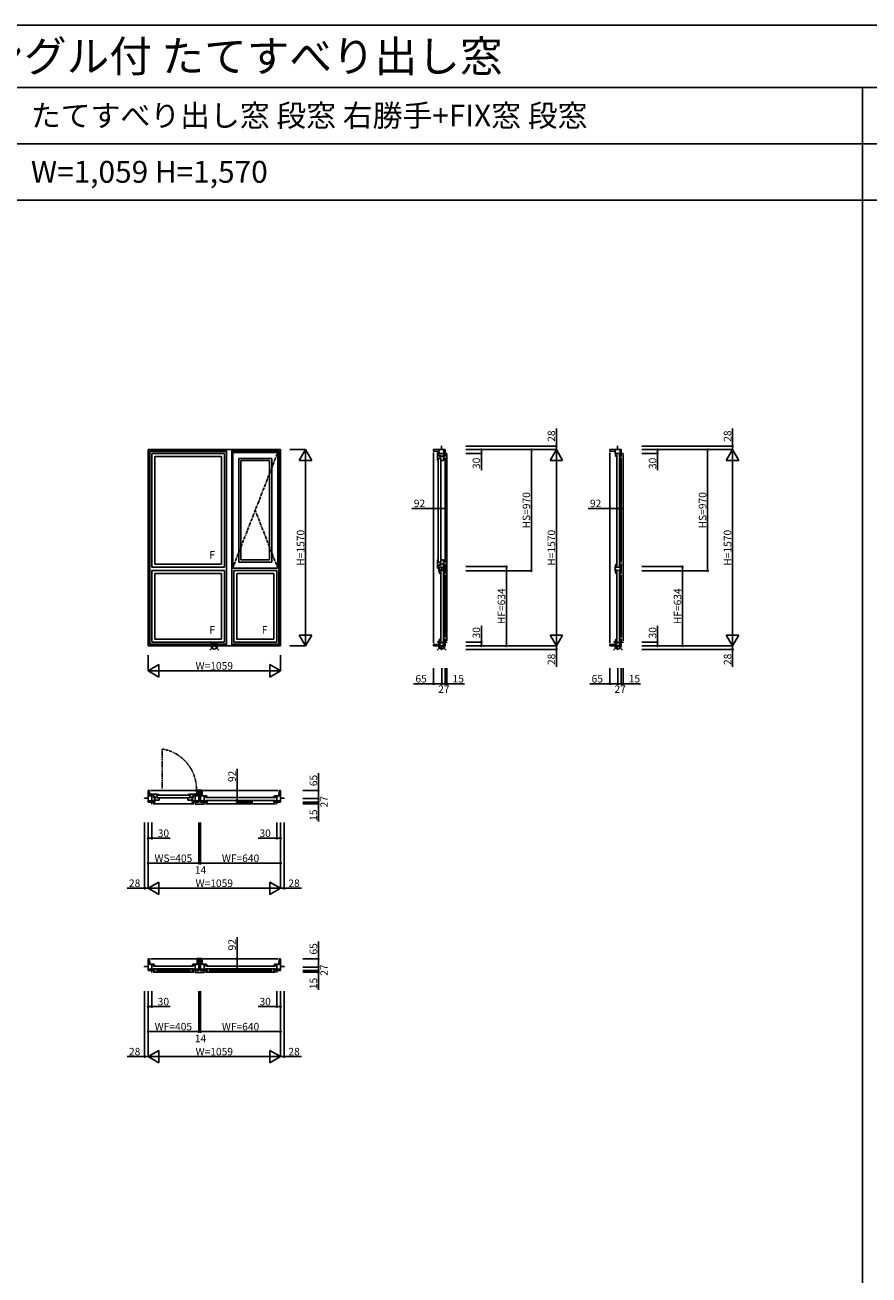
# Model space of a CAD drawing. Extents: x 0 to 27500, y 0 to 20000.
# Drawn here: x 6803 to 13553, y 10000 to 20000 of the extents above; entities that cross this region are included whole.
import ezdxf

# ---------------------------------------------------------------- set-up
doc = ezdxf.new("R2010")
doc.units = 0
doc.linetypes.add('PHANTOM', pattern=[15.5, 8, -1.5, 1.5, -1.5, 1.5, -1.5])
doc.layers.get('0').update_dxf_attribs({"linetype": 'CONTINUOUS'})
for name, color, linetype in [('YKK_A1', 4, 'CONTINUOUS'), ('YKK_B1', 4, 'CONTINUOUS'), ('YKK_C1', 4, 'CONTINUOUS'), ('YKK_F1', 7, 'CONTINUOUS'), ('YKK_IN', 1, 'CONTINUOUS'), ('YKK_N1', 2, 'CONTINUOUS')]:
    doc.layers.add(name, color=color, linetype=linetype)
doc.styles.add('EXTFONT', font='txt.shx', dxfattribs={"height": 60, "bigfont": 'EXTFONT'})

# ---------------------------------------------------------------- blocks, each defined once
blk = doc.blocks.new('_Small')
at = {"color": 0, "linetype": 'ByBlock', "lineweight": -2}
blk.add_circle((0, 0), 0.25, dxfattribs=at)

msp = doc.modelspace()

# ---------------------------------------------------------------- linework, layer by layer
at = {"layer": 'YKK_A1'}
for p, q in [((7788, 16603), (8847, 16603)), ((7788, 16603), (7788, 15033)), ((8414, 15033), (8414, 16603)), ((8456, 15033), (8456, 16603)), ((8847, 16603), (8847, 15033)), ((7800, 16591), (8414, 16591)), ((7800, 16591), (7800, 15045)), ((7802, 16589), (8414, 16589)), ((7802, 16589), (7802, 15047)), ((7818, 16573), (8398, 16573)), ((7818, 16573), (7818, 15663)), ((7842, 16549), (8374, 16549)), ((7842, 16549), (7842, 15687)), ((8374, 15687), (8374, 16549)), ((8398, 15663), (8398, 16573)), ((8456, 16591), (8835, 16591)), ((8456, 16589), (8833, 16589)), ((8464, 16581), (8825, 16581)), ((8464, 15655), (8464, 16581)), ((8513, 16532), (8776, 16532)), ((8513, 15704), (8513, 16532)), ((8530, 15721), (8530, 16515)), ((8530, 16515), (8759, 16515)), ((8759, 16515), (8759, 15721)), ((8776, 16532), (8776, 15704)), ((8825, 16581), (8825, 15655)), ((8833, 16589), (8833, 15047)), ((8835, 16591), (8835, 15045)), ((8513, 15704), (8776, 15704)), ((8530, 15721), (8759, 15721)), ((7818, 15663), (8398, 15663)), ((7818, 15637), (8398, 15637)), ((7818, 15637), (7818, 15063)), ((7842, 15687), (8374, 15687)), ((7842, 15613), (7842, 15087)), ((7842, 15613), (8374, 15613)), ((8374, 15087), (8374, 15613)), ((8398, 15063), (8398, 15637)), ((8464, 15655), (8825, 15655)), ((8472, 15063), (8472, 15637)), ((8472, 15637), (8817, 15637)), ((8496, 15087), (8496, 15613)), ((8496, 15613), (8793, 15613)), ((8793, 15613), (8793, 15087)), ((8817, 15637), (8817, 15063)), ((8847, 15033), (7788, 15033)), ((8414, 15045), (7800, 15045)), ((8414, 15047), (7802, 15047)), ((8398, 15063), (7818, 15063)), ((8374, 15087), (7842, 15087)), ((8833, 15047), (8456, 15047)), ((8835, 15045), (8456, 15045)), ((8817, 15063), (8472, 15063)), ((8793, 15087), (8496, 15087))]:
    msp.add_line(p, q, dxfattribs=at)
at = {"layer": 'YKK_A1', "linetype": 'PHANTOM'}
for p, q in [((8464, 15655), (8825, 16581)), ((8825, 15655), (8644, 16118))]:
    msp.add_line(p, q, dxfattribs=at)
at = {"layer": 'YKK_B1', "color": 132, "linetype": 'PHANTOM'}
msp.add_line((7900, 14207), (7900, 13893), dxfattribs=at)
at = {"layer": 'YKK_B1'}
for p, q in [((7760, 13814), (7788, 13814)), ((7760, 13811), (7760, 13814)), ((7788, 13784), (7788, 13876)), ((7788, 13876), (7800, 13876)), ((7818, 13834), (7788, 13834)), ((7800, 13876), (7802, 13834)), ((8171, 13876), (7810, 13876)), ((7810, 13846), (7859, 13846)), ((7810, 13837), (7810, 13846)), ((7810, 13837), (7834, 13837)), ((7810, 13836), (7810, 13837)), ((7813, 13834), (7810, 13836)), ((7811, 13827), (7811, 13834)), ((7818, 13828), (7811, 13827)), ((7818, 13769), (7818, 13828)), ((7834, 13815), (7834, 13846)), ((7834, 13825), (7845, 13825)), ((7834, 13820), (7859, 13820)), ((7834, 13802), (7834, 13798)), ((7842, 13820), (7842, 13798)), ((7845, 13825), (7845, 13820)), ((7852, 13846), (7852, 13839)), ((7852, 13839), (7859, 13840)), ((7853, 13839), (7852, 13839)), ((7854, 13840), (7853, 13839)), ((7856, 13842), (7854, 13840)), ((7854, 13840), (7854, 13840)), ((7859, 13842), (7856, 13842)), ((7859, 13846), (7859, 13844)), ((7859, 13846), (7860, 13846)), ((7859, 13846), (7859, 13842)), ((7860, 13841), (7859, 13842)), ((7859, 13840), (7859, 13817)), ((7859, 13817), (7876, 13817)), ((7876, 13841), (7860, 13841)), ((7863, 13840), (8118, 13840)), ((7863, 13818), (8118, 13818)), ((7876, 13843), (7876, 13841)), ((7876, 13798), (7876, 13818)), ((8105, 13843), (8105, 13841)), ((8105, 13841), (8121, 13841)), ((8105, 13798), (8105, 13818)), ((8122, 13817), (8105, 13817)), ((8122, 13846), (8121, 13846)), ((8121, 13846), (8121, 13842)), ((8121, 13841), (8122, 13842)), ((8171, 13846), (8122, 13846)), ((8122, 13846), (8122, 13844)), ((8122, 13842), (8124, 13842)), ((8129, 13839), (8122, 13840)), ((8122, 13840), (8122, 13817)), ((8147, 13820), (8122, 13820)), ((8124, 13842), (8127, 13840)), ((8127, 13840), (8127, 13839)), ((8127, 13840), (8127, 13840)), ((8127, 13839), (8128, 13839)), ((8129, 13846), (8129, 13839)), ((8136, 13825), (8136, 13820)), ((8147, 13825), (8136, 13825)), ((8139, 13820), (8139, 13798)), ((8147, 13815), (8147, 13846)), ((8171, 13837), (8147, 13837)), ((8147, 13802), (8147, 13798)), ((8163, 13834), (8193, 13834)), ((8163, 13768), (8163, 13828)), ((8163, 13828), (8170, 13827)), ((8167, 13834), (8171, 13836)), ((8170, 13827), (8170, 13834)), ((8171, 13837), (8171, 13846)), ((8171, 13836), (8171, 13837)), ((8179, 13878), (8178, 13871)), ((8221, 13878), (8179, 13878)), ((8181, 13876), (8179, 13834)), ((8193, 13876), (8181, 13876)), ((8193, 13784), (8193, 13876)), ((8207, 13835), (8193, 13835)), ((8196, 13835), (8196, 13878)), ((8207, 13784), (8207, 13876)), ((8207, 13876), (8219, 13876)), ((8237, 13834), (8207, 13834)), ((8219, 13876), (8221, 13834)), ((8221, 13878), (8221, 13871)), ((8825, 13876), (8229, 13876)), ((8230, 13827), (8230, 13834)), ((8230, 13829), (8234, 13832)), ((8230, 13827), (8230, 13829)), ((8237, 13828), (8230, 13827)), ((8234, 13832), (8236, 13832)), ((8236, 13832), (8237, 13832)), ((8236, 13832), (8236, 13832)), ((8237, 13827), (8237, 13834)), ((8238, 13834), (8237, 13834)), ((8237, 13768), (8237, 13828)), ((8806, 13819), (8248, 13819)), ((8255, 13822), (8261, 13822)), ((8255, 13822), (8255, 13822)), ((8258, 13819), (8255, 13822)), ((8261, 13822), (8261, 13828)), ((8261, 13819), (8261, 13822)), ((8793, 13822), (8793, 13828)), ((8798, 13822), (8793, 13822)), ((8793, 13819), (8793, 13822)), ((8796, 13819), (8798, 13822)), ((8798, 13822), (8798, 13822)), ((8816, 13827), (8816, 13834)), ((8816, 13834), (8817, 13834)), ((8817, 13832), (8816, 13832)), ((8817, 13834), (8847, 13834)), ((8818, 13832), (8817, 13832)), ((8817, 13769), (8817, 13828)), ((8817, 13828), (8824, 13827)), ((8819, 13832), (8818, 13832)), ((8823, 13829), (8819, 13832)), ((8823, 13827), (8823, 13829)), ((8824, 13827), (8824, 13834)), ((8835, 13876), (8833, 13834)), ((8847, 13876), (8835, 13876)), ((8847, 13784), (8847, 13876)), ((8875, 13814), (8847, 13814)), ((8875, 13811), (8875, 13814)), ((7834, 13794), (7788, 13794)), ((7844, 13784), (7788, 13784)), ((7815, 13769), (7818, 13769)), ((8153, 13769), (7828, 13769)), ((7830, 13794), (7830, 13784)), ((7834, 13798), (7876, 13798)), ((7837, 13794), (7842, 13794)), ((7842, 13794), (7842, 13784)), ((8147, 13798), (8105, 13798)), ((8137, 13784), (8193, 13784)), ((8139, 13794), (8139, 13784)), ((8143, 13794), (8139, 13794)), ((8147, 13794), (8193, 13794)), ((8150, 13794), (8150, 13784)), ((8163, 13768), (8237, 13768)), ((8253, 13794), (8207, 13794)), ((8263, 13784), (8207, 13784)), ((8807, 13769), (8247, 13769)), ((8806, 13797), (8248, 13797)), ((8249, 13794), (8249, 13784)), ((8256, 13794), (8261, 13794)), ((8261, 13794), (8261, 13784)), ((8791, 13784), (8847, 13784)), ((8793, 13794), (8793, 13784)), ((8797, 13794), (8793, 13794)), ((8801, 13794), (8847, 13794)), ((8804, 13794), (8804, 13784)), ((8819, 13769), (8817, 13769)), ((7788, 12437), (7788, 12529)), ((7788, 12529), (7800, 12529)), ((7800, 12529), (7802, 12487)), ((8171, 12529), (7810, 12529)), ((8179, 12531), (8178, 12524)), ((8221, 12531), (8179, 12531)), ((8181, 12529), (8179, 12487)), ((8193, 12529), (8181, 12529)), ((8193, 12437), (8193, 12529)), ((8196, 12488), (8196, 12531)), ((8207, 12437), (8207, 12529)), ((8207, 12529), (8219, 12529)), ((8219, 12529), (8221, 12487)), ((8221, 12531), (8221, 12524)), ((8229, 12529), (8825, 12529)), ((8835, 12529), (8833, 12487)), ((8847, 12529), (8835, 12529)), ((8847, 12437), (8847, 12529)), ((7760, 12467), (7788, 12467)), ((7760, 12464), (7760, 12467)), ((7818, 12487), (7788, 12487)), ((7834, 12447), (7788, 12447)), ((7844, 12437), (7788, 12437)), ((7811, 12480), (7811, 12487)), ((7811, 12482), (7815, 12485)), ((7811, 12480), (7811, 12482)), ((7818, 12481), (7811, 12480)), ((7815, 12485), (7817, 12484)), ((7815, 12422), (7818, 12422)), ((7817, 12484), (7818, 12484)), ((7817, 12484), (7817, 12484)), ((7818, 12480), (7818, 12487)), ((7819, 12487), (7818, 12487)), ((7818, 12422), (7818, 12481)), ((7828, 12422), (8153, 12422)), ((8152, 12472), (7829, 12472)), ((7829, 12450), (8152, 12450)), ((7830, 12447), (7830, 12437)), ((7836, 12475), (7842, 12475)), ((7836, 12475), (7836, 12475)), ((7839, 12471), (7836, 12475)), ((7837, 12447), (7842, 12447)), ((7842, 12475), (7842, 12480)), ((7842, 12472), (7842, 12475)), ((7842, 12447), (7842, 12437)), ((7854, 12437), (8127, 12437)), ((8137, 12437), (8193, 12437)), ((8139, 12475), (8139, 12480)), ((8144, 12475), (8139, 12475)), ((8139, 12472), (8139, 12475)), ((8139, 12447), (8139, 12437)), ((8143, 12447), (8139, 12447)), ((8142, 12471), (8144, 12475)), ((8144, 12475), (8144, 12475)), ((8147, 12447), (8193, 12447)), ((8150, 12447), (8150, 12437)), ((8162, 12480), (8162, 12487)), ((8162, 12487), (8163, 12487)), ((8163, 12484), (8162, 12484)), ((8163, 12487), (8193, 12487)), ((8164, 12484), (8163, 12484)), ((8163, 12421), (8163, 12481)), ((8163, 12481), (8170, 12480)), ((8163, 12421), (8237, 12421)), ((8165, 12485), (8164, 12484)), ((8169, 12482), (8165, 12485)), ((8169, 12480), (8169, 12482)), ((8170, 12480), (8170, 12487)), ((8207, 12488), (8193, 12488)), ((8237, 12487), (8207, 12487)), ((8253, 12447), (8207, 12447)), ((8263, 12437), (8207, 12437)), ((8230, 12480), (8230, 12487)), ((8230, 12482), (8234, 12485)), ((8230, 12480), (8230, 12482)), ((8237, 12481), (8230, 12480)), ((8234, 12485), (8236, 12484)), ((8236, 12484), (8237, 12484)), ((8236, 12484), (8236, 12484)), ((8237, 12480), (8237, 12487)), ((8238, 12487), (8237, 12487)), ((8237, 12421), (8237, 12481)), ((8807, 12422), (8247, 12422)), ((8806, 12472), (8248, 12472)), ((8248, 12450), (8806, 12450)), ((8249, 12447), (8249, 12437)), ((8255, 12475), (8261, 12475)), ((8255, 12475), (8255, 12475)), ((8258, 12471), (8255, 12475)), ((8256, 12447), (8261, 12447)), ((8261, 12475), (8261, 12480)), ((8261, 12472), (8261, 12475)), ((8261, 12447), (8261, 12437)), ((8781, 12437), (8273, 12437)), ((8791, 12437), (8847, 12437)), ((8793, 12475), (8793, 12480)), ((8798, 12475), (8793, 12475)), ((8793, 12472), (8793, 12475)), ((8793, 12447), (8793, 12437)), ((8797, 12447), (8793, 12447)), ((8796, 12471), (8798, 12475)), ((8798, 12475), (8798, 12475)), ((8801, 12447), (8847, 12447)), ((8804, 12447), (8804, 12437)), ((8816, 12480), (8816, 12487)), ((8816, 12487), (8817, 12487)), ((8817, 12484), (8816, 12484)), ((8817, 12487), (8847, 12487)), ((8818, 12484), (8817, 12484)), ((8817, 12422), (8817, 12481)), ((8817, 12481), (8824, 12480)), ((8817, 12422), (8819, 12422)), ((8819, 12485), (8818, 12484)), ((8823, 12482), (8819, 12485)), ((8823, 12480), (8823, 12482)), ((8824, 12480), (8824, 12487)), ((8875, 12467), (8847, 12467)), ((8875, 12464), (8875, 12467))]:
    msp.add_line(p, q, dxfattribs=at)
at = {"layer": 'YKK_B1', "color": 132, "linetype": 'PHANTOM'}
msp.add_arc((7849, 13887), 325, 352.8651, 80.9052, dxfattribs=at)
at = {"layer": 'YKK_B1'}
for centre, radius, start, end in [((7860, 13800), 46, 69.5525, 89.9008), ((8121, 13800), 46, 90.0992, 110.4475), ((8238, 13788), 39.1, 62.2203, 90.4371), ((8238, 13788), 46, 59.9196, 89.9076), ((8816, 13788), 46, 90.0924, 120.0804), ((8816, 13788), 39.1, 89.5629, 117.7797), ((7819, 12441), 39.1, 62.2203, 90.4371), ((7819, 12441), 46, 59.9196, 89.9076), ((8162, 12441), 46, 90.0924, 120.0804), ((8162, 12441), 39.1, 89.5629, 117.7797), ((8238, 12441), 39.1, 62.2203, 90.4371), ((8238, 12441), 46, 59.9196, 89.9076), ((8816, 12441), 46, 90.0924, 120.0804), ((8816, 12441), 39.1, 89.5629, 117.7797)]:
    msp.add_arc(centre, radius, start, end, dxfattribs=at)
at = {"layer": 'YKK_C1'}
for p, q in [((10071, 16603), (10071, 16591)), ((10163, 16603), (10071, 16603)), ((10113, 16573), (10113, 16603)), ((10133, 16631), (10133, 16603)), ((10136, 16631), (10133, 16631)), ((10153, 16557), (10153, 16603)), ((10163, 16547), (10163, 16603)), ((11572, 16603), (11480, 16603)), ((11480, 16603), (11480, 16591)), ((11522, 16573), (11522, 16603)), ((11543, 16631), (11543, 16603)), ((11545, 16631), (11543, 16631)), ((11562, 16557), (11562, 16603)), ((11572, 16547), (11572, 16603)), ((10071, 16591), (10113, 16589)), ((10071, 16581), (10071, 15055)), ((10101, 16581), (10101, 16532)), ((10110, 16581), (10101, 16581)), ((10132, 16557), (10101, 16557)), ((10101, 16539), (10108, 16539)), ((10101, 16532), (10103, 16532)), ((10101, 16532), (10101, 16531)), ((10101, 16531), (10105, 16531)), ((10104, 16515), (10106, 16515)), ((10105, 16534), (10107, 16537)), ((10105, 16532), (10105, 16534)), ((10106, 16531), (10105, 16532)), ((10106, 16515), (10106, 16531)), ((10108, 16539), (10107, 16532)), ((10107, 16537), (10108, 16537)), ((10107, 16537), (10107, 16537)), ((10107, 16532), (10130, 16532)), ((10107, 16528), (10107, 15708)), ((10108, 16537), (10108, 16538)), ((10110, 16581), (10110, 16557)), ((10111, 16581), (10110, 16581)), ((10113, 16578), (10111, 16581)), ((10120, 16580), (10113, 16580)), ((10119, 16573), (10120, 16580)), ((10178, 16573), (10119, 16573)), ((10122, 16557), (10122, 16546)), ((10122, 16546), (10127, 16546)), ((10127, 16557), (10127, 16532)), ((10127, 16550), (10149, 16550)), ((10129, 16528), (10129, 15708)), ((10149, 16515), (10129, 16515)), ((10130, 16532), (10130, 16515)), ((10145, 16557), (10149, 16557)), ((10149, 16557), (10149, 16515)), ((10153, 16560), (10163, 16560)), ((10153, 16553), (10153, 16549)), ((10153, 16549), (10163, 16549)), ((10163, 16537), (10163, 15699)), ((10178, 16575), (10178, 16573)), ((10178, 16563), (10178, 15073)), ((11480, 16591), (11522, 16589)), ((11480, 15055), (11480, 16581)), ((11529, 16580), (11522, 16580)), ((11523, 16572), (11523, 16573)), ((11530, 16572), (11523, 16572)), ((11528, 16579), (11525, 16575)), ((11525, 16575), (11525, 16574)), ((11525, 16574), (11525, 16572)), ((11525, 16574), (11525, 16574)), ((11528, 16573), (11529, 16580)), ((11529, 16579), (11528, 16579)), ((11587, 16573), (11528, 16573)), ((11534, 16549), (11529, 16549)), ((11534, 16554), (11534, 16549)), ((11535, 16554), (11534, 16554)), ((11537, 16549), (11534, 16549)), ((11538, 16552), (11535, 16554)), ((11537, 16562), (11537, 15674)), ((11559, 15674), (11559, 16562)), ((11562, 16560), (11572, 16560)), ((11562, 16553), (11562, 16549)), ((11562, 16549), (11572, 16549)), ((11572, 15699), (11572, 16537)), ((11587, 16575), (11587, 16573)), ((11587, 16563), (11587, 15073)), ((10101, 15704), (10101, 15705)), ((10101, 15705), (10105, 15705)), ((10101, 15655), (10101, 15704)), ((10101, 15704), (10103, 15704)), ((10104, 15721), (10106, 15721)), ((10106, 15705), (10105, 15704)), ((10105, 15704), (10105, 15701)), ((10105, 15701), (10107, 15699)), ((10106, 15721), (10106, 15705)), ((10108, 15697), (10107, 15704)), ((10107, 15704), (10130, 15704)), ((10127, 15679), (10127, 15704)), ((10149, 15721), (10129, 15721)), ((10130, 15704), (10130, 15721)), ((10149, 15679), (10149, 15721)), ((10101, 15697), (10108, 15697)), ((10132, 15679), (10101, 15679)), ((10110, 15655), (10101, 15655)), ((10107, 15699), (10108, 15698)), ((10107, 15699), (10107, 15699)), ((10108, 15698), (10108, 15697)), ((10110, 15655), (10110, 15679)), ((10111, 15655), (10110, 15655)), ((10113, 15658), (10111, 15655)), ((10113, 15663), (10113, 15637)), ((10120, 15656), (10113, 15656)), ((10120, 15644), (10113, 15644)), ((10113, 15636), (10113, 15637)), ((10120, 15636), (10113, 15636)), ((10118, 15643), (10115, 15639)), ((10115, 15639), (10115, 15638)), ((10115, 15638), (10115, 15636)), ((10115, 15638), (10115, 15638)), ((10120, 15643), (10118, 15643)), ((10163, 15663), (10119, 15663)), ((10119, 15663), (10120, 15656)), ((10119, 15637), (10120, 15644)), ((10163, 15637), (10119, 15637)), ((10125, 15613), (10119, 15613)), ((10122, 15690), (10127, 15690)), ((10122, 15679), (10122, 15690)), ((10152, 15661), (10122, 15661)), ((10152, 15640), (10122, 15640)), ((10125, 15618), (10125, 15613)), ((10125, 15618), (10125, 15618)), ((10128, 15616), (10125, 15618)), ((10128, 15613), (10125, 15613)), ((10127, 15686), (10149, 15686)), ((10128, 15074), (10128, 15626)), ((10133, 15661), (10133, 15640)), ((10145, 15679), (10149, 15679)), ((10150, 15661), (10150, 15640)), ((10150, 15626), (10150, 15074)), ((10153, 15687), (10163, 15687)), ((10153, 15683), (10153, 15687)), ((10153, 15679), (10153, 15621)), ((10153, 15676), (10163, 15676)), ((10163, 15624), (10153, 15624)), ((10153, 15617), (10153, 15613)), ((10163, 15613), (10153, 15613)), ((10163, 15689), (10163, 15611)), ((10163, 15099), (10163, 15601)), ((11522, 15663), (11522, 15637)), ((11529, 15656), (11522, 15656)), ((11529, 15644), (11522, 15644)), ((11530, 15664), (11523, 15664)), ((11523, 15664), (11523, 15663)), ((11523, 15636), (11523, 15637)), ((11530, 15636), (11523, 15636)), ((11525, 15662), (11525, 15664)), ((11525, 15660), (11525, 15662)), ((11525, 15662), (11525, 15662)), ((11528, 15656), (11525, 15660)), ((11528, 15643), (11525, 15639)), ((11525, 15639), (11525, 15638)), ((11525, 15638), (11525, 15636)), ((11525, 15638), (11525, 15638)), ((11572, 15663), (11528, 15663)), ((11528, 15663), (11529, 15656)), ((11529, 15656), (11528, 15656)), ((11528, 15637), (11529, 15644)), ((11529, 15643), (11528, 15643)), ((11572, 15637), (11528, 15637)), ((11534, 15687), (11529, 15687)), ((11534, 15613), (11529, 15613)), ((11534, 15682), (11534, 15687)), ((11537, 15687), (11534, 15687)), ((11535, 15682), (11534, 15682)), ((11534, 15618), (11534, 15613)), ((11535, 15618), (11534, 15618)), ((11537, 15613), (11534, 15613)), ((11538, 15684), (11535, 15682)), ((11538, 15616), (11535, 15618)), ((11537, 15626), (11537, 15074)), ((11559, 15074), (11559, 15626)), ((11562, 15687), (11572, 15687)), ((11562, 15683), (11562, 15687)), ((11562, 15679), (11562, 15621)), ((11562, 15676), (11572, 15676)), ((11562, 15624), (11572, 15624)), ((11562, 15617), (11562, 15613)), ((11562, 15613), (11572, 15613)), ((11572, 15689), (11572, 15611)), ((11572, 15099), (11572, 15601)), ((10071, 15045), (10113, 15047)), ((10071, 15045), (10071, 15033)), ((10163, 15033), (10071, 15033)), ((10120, 15064), (10113, 15064)), ((10113, 15064), (10113, 15063)), ((10113, 15063), (10113, 15033)), ((10120, 15056), (10113, 15056)), ((10115, 15062), (10115, 15064)), ((10115, 15060), (10115, 15062)), ((10115, 15062), (10115, 15062)), ((10118, 15056), (10115, 15060)), ((10120, 15056), (10118, 15056)), ((10125, 15087), (10119, 15087)), ((10178, 15063), (10119, 15063)), ((10119, 15063), (10120, 15056)), ((10125, 15082), (10125, 15087)), ((10128, 15087), (10125, 15087)), ((10128, 15084), (10125, 15082)), ((10125, 15082), (10125, 15082)), ((10133, 15005), (10133, 15033)), ((10136, 15005), (10133, 15005)), ((10153, 15087), (10163, 15087)), ((10153, 15083), (10153, 15087)), ((10153, 15079), (10153, 15033)), ((10153, 15076), (10163, 15076)), ((10163, 15089), (10163, 15033)), ((10178, 15063), (10178, 15060)), ((11480, 15045), (11522, 15047)), ((11480, 15033), (11480, 15045)), ((11572, 15033), (11480, 15033)), ((11522, 15063), (11522, 15033)), ((11529, 15056), (11522, 15056)), ((11530, 15064), (11523, 15064)), ((11523, 15064), (11523, 15063)), ((11525, 15062), (11525, 15064)), ((11525, 15060), (11525, 15062)), ((11525, 15062), (11525, 15062)), ((11528, 15056), (11525, 15060)), ((11587, 15063), (11528, 15063)), ((11528, 15063), (11529, 15056)), ((11529, 15056), (11528, 15056)), ((11534, 15087), (11529, 15087)), ((11534, 15082), (11534, 15087)), ((11537, 15087), (11534, 15087)), ((11535, 15082), (11534, 15082)), ((11538, 15084), (11535, 15082)), ((11543, 15005), (11543, 15033)), ((11545, 15005), (11543, 15005)), ((11562, 15087), (11572, 15087)), ((11562, 15083), (11562, 15087)), ((11562, 15079), (11562, 15033)), ((11562, 15076), (11572, 15076)), ((11572, 15089), (11572, 15033)), ((11587, 15063), (11587, 15060))]:
    msp.add_line(p, q, dxfattribs=at)
for centre, radius, start, end in [((10147, 16531), 46, 180.0992, 200.4475), ((11569, 16572), 46, 180.0924, 210.0804), ((11569, 16572), 39.1, 179.5629, 207.7797), ((10147, 15705), 46, 159.5525, 179.9008), ((10159, 15636), 46, 180.0924, 210.0804), ((10159, 15636), 39.1, 179.5629, 207.7797), ((11569, 15664), 46, 149.9196, 179.9076), ((11569, 15636), 46, 180.0924, 210.0804), ((11569, 15664), 39.1, 152.2203, 180.4371), ((11569, 15636), 39.1, 179.5629, 207.7797), ((10159, 15064), 46, 149.9196, 179.9076), ((10159, 15064), 39.1, 152.2203, 180.4371), ((11569, 15064), 46, 149.9196, 179.9076), ((11569, 15064), 39.1, 152.2203, 180.4371)]:
    msp.add_arc(centre, radius, start, end, dxfattribs=at)
at = {"layer": 'YKK_F1', "color": 7}
for p, q in [((0, 20000), (27500, 20000)), ((0, 19500), (27000, 19500)), ((13500, 0), (13500, 19500)), ((0, 19050), (27000, 19050)), ((0, 18600), (27000, 18600))]:
    msp.add_line(p, q, dxfattribs=at)
at = {"layer": 'YKK_IN', "color": 1, "linetype": 'Continuous'}
for p, q in [((8353, 14998), (8282, 15068)), ((8353, 15068), (8282, 14998)), ((10171, 14998), (10100, 15068)), ((10171, 15068), (10100, 14998)), ((11581, 14998), (11510, 15068)), ((11581, 15068), (11510, 14998))]:
    msp.add_line(p, q, dxfattribs=at)
for centre in [(8317, 15033), (10136, 15033), (11545, 15033)]:
    msp.add_circle(centre, 25, dxfattribs=at)
at = {"layer": 'YKK_N1'}
for p, q in [((11053, 16631), (11053, 16771)), ((12462, 16631), (12462, 16771)), ((8922, 16603), (9047, 16603)), ((9047, 16603), (8997, 16516)), ((9047, 15033), (9047, 16603)), ((9047, 16603), (9097, 16516)), ((10328, 16631), (11053, 16631)), ((10328, 16603), (11053, 16603)), ((10453, 16603), (10453, 16573)), ((10853, 16603), (10853, 15633)), ((11053, 16603), (11003, 16516)), ((11053, 16603), (11053, 16631)), ((11053, 15033), (11053, 16603)), ((11053, 16603), (11103, 16516)), ((11737, 16631), (12462, 16631)), ((11737, 16603), (12462, 16603)), ((11862, 16603), (11862, 16573)), ((12262, 16603), (12262, 15633)), ((12462, 16603), (12412, 16516)), ((12462, 16603), (12462, 16631)), ((12462, 15033), (12462, 16603)), ((12462, 16603), (12512, 16516)), ((8997, 16516), (9097, 16516)), ((10328, 16573), (10453, 16573)), ((10453, 16573), (10453, 16438)), ((11003, 16516), (11103, 16516)), ((11737, 16573), (11862, 16573)), ((11862, 16573), (11862, 16438)), ((12412, 16516), (12512, 16516)), ((10071, 16133), (9898, 16133)), ((10071, 16008), (10071, 16133)), ((10163, 16133), (10071, 16133)), ((10163, 16008), (10163, 16133)), ((11480, 16133), (11307, 16133)), ((11480, 16008), (11480, 16133)), ((11572, 16133), (11480, 16133)), ((11572, 16008), (11572, 16133)), ((10328, 15667), (10653, 15667)), ((10328, 15633), (10853, 15633)), ((10653, 15033), (10653, 15667)), ((11737, 15667), (12062, 15667)), ((11737, 15633), (12262, 15633)), ((12062, 15033), (12062, 15667)), ((9047, 15033), (8997, 15120)), ((9097, 15120), (8997, 15120)), ((9047, 15033), (9097, 15120)), ((10453, 15063), (10453, 15193)), ((11053, 15033), (11003, 15120)), ((11103, 15120), (11003, 15120)), ((11053, 15033), (11103, 15120)), ((11862, 15063), (11862, 15193)), ((12462, 15033), (12412, 15120)), ((12512, 15120), (12412, 15120)), ((12462, 15033), (12512, 15120)), ((8922, 15033), (9047, 15033)), ((10328, 15063), (10453, 15063)), ((10328, 15033), (11053, 15033)), ((10328, 15005), (11053, 15005)), ((10453, 15033), (10453, 15063)), ((11053, 15033), (11053, 15005)), ((11053, 15005), (11053, 14865)), ((11737, 15063), (11862, 15063)), ((11737, 15033), (12462, 15033)), ((11737, 15005), (12462, 15005)), ((11862, 15033), (11862, 15063)), ((12462, 15033), (12462, 15005)), ((12462, 15005), (12462, 14865)), ((7788, 14958), (7788, 14833)), ((8847, 14958), (8847, 14833)), ((7788, 14833), (7874, 14883)), ((7788, 14833), (8847, 14833)), ((7788, 14833), (7874, 14783)), ((7874, 14783), (7874, 14883)), ((8847, 14833), (8760, 14883)), ((8760, 14883), (8760, 14783)), ((8847, 14833), (8760, 14783)), ((10071, 14855), (10071, 14730)), ((10136, 14855), (10136, 14730)), ((10163, 14855), (10163, 14730)), ((10178, 14855), (10178, 14730)), ((11480, 14855), (11480, 14730)), ((11545, 14855), (11545, 14730)), ((11572, 14855), (11572, 14730)), ((11587, 14855), (11587, 14730)), ((10071, 14730), (9911, 14730)), ((10136, 14730), (10071, 14730)), ((10163, 14730), (10136, 14730)), ((10163, 14730), (10178, 14730)), ((10178, 14730), (10318, 14730)), ((11480, 14730), (11320, 14730)), ((11545, 14730), (11480, 14730)), ((11572, 14730), (11545, 14730)), ((11572, 14730), (11587, 14730)), ((11587, 14730), (11727, 14730)), ((8499, 13876), (8499, 14049)), ((9150, 13876), (9150, 14016)), ((8624, 13876), (8499, 13876)), ((8499, 13784), (8499, 13876)), ((9025, 13876), (9150, 13876)), ((9025, 13811), (9150, 13811)), ((9150, 13811), (9150, 13876)), ((9150, 13811), (9150, 13784)), ((8624, 13784), (8499, 13784)), ((9025, 13784), (9150, 13784)), ((9025, 13769), (9150, 13769)), ((9150, 13784), (9150, 13769)), ((9150, 13769), (9150, 13629)), ((7760, 13619), (7760, 13094)), ((7788, 13619), (7788, 13094)), ((7818, 13619), (7818, 13494)), ((8193, 13619), (8193, 13294)), ((8207, 13619), (8207, 13294)), ((8817, 13619), (8817, 13494)), ((8847, 13619), (8847, 13094)), ((8875, 13619), (8875, 13094)), ((7818, 13494), (7788, 13494)), ((7965, 13494), (7818, 13494)), ((8669, 13494), (8817, 13494)), ((8817, 13494), (8847, 13494)), ((8193, 13294), (7788, 13294)), ((8207, 13294), (8193, 13294)), ((8207, 13294), (8847, 13294)), ((7788, 13094), (7874, 13144)), ((7874, 13044), (7874, 13144)), ((8847, 13094), (8760, 13144)), ((8760, 13144), (8760, 13044)), ((7760, 13094), (7620, 13094)), ((7788, 13094), (7760, 13094)), ((7788, 13094), (8847, 13094)), ((7788, 13094), (7874, 13044)), ((8847, 13094), (8760, 13044)), ((8847, 13094), (8875, 13094)), ((8875, 13094), (9015, 13094)), ((8499, 12529), (8499, 12702)), ((9150, 12529), (9150, 12669)), ((8624, 12529), (8499, 12529)), ((8499, 12437), (8499, 12529)), ((9025, 12529), (9150, 12529)), ((9150, 12464), (9150, 12529)), ((8624, 12437), (8499, 12437)), ((9025, 12464), (9150, 12464)), ((9025, 12437), (9150, 12437)), ((9025, 12422), (9150, 12422)), ((9150, 12464), (9150, 12437)), ((9150, 12437), (9150, 12422)), ((9150, 12422), (9150, 12282)), ((7760, 12272), (7760, 11747)), ((7788, 12272), (7788, 11747)), ((7818, 12272), (7818, 12147)), ((8193, 12272), (8193, 11947)), ((8207, 12272), (8207, 11947)), ((8817, 12272), (8817, 12147)), ((8847, 12272), (8847, 11747)), ((8875, 12272), (8875, 11747)), ((7818, 12147), (7788, 12147)), ((7965, 12147), (7818, 12147)), ((8669, 12147), (8817, 12147)), ((8817, 12147), (8847, 12147)), ((8193, 11947), (7788, 11947)), ((8207, 11947), (8193, 11947)), ((8207, 11947), (8847, 11947)), ((7760, 11747), (7620, 11747)), ((7788, 11747), (7760, 11747)), ((7788, 11747), (7874, 11797)), ((7788, 11747), (8847, 11747)), ((7788, 11747), (7874, 11697)), ((7874, 11697), (7874, 11797)), ((8847, 11747), (8760, 11797)), ((8760, 11797), (8760, 11697)), ((8847, 11747), (8760, 11697)), ((8847, 11747), (8875, 11747)), ((8875, 11747), (9015, 11747))]:
    msp.add_line(p, q, dxfattribs=at)

# ---------------------------------------------------------------- block references
at = {"layer": 'YKK_N1', "xscale": 20, "yscale": 20, "zscale": 20}
for p, rotation in [((10453, 16603), 90), ((10853, 16603), 90), ((11053, 16631), 90), ((11862, 16603), 90), ((12262, 16603), 90), ((12462, 16631), 90), ((10453, 16573), 270), ((11862, 16573), 270), ((10071, 16133), 180), ((11480, 16133), 180), ((10653, 15667), 90), ((10853, 15633), 270), ((12062, 15667), 90), ((12262, 15633), 270), ((10453, 15063), 90), ((10453, 15033), 270), ((10653, 15033), 270), ((11053, 15005), 270), ((11862, 15063), 90), ((11862, 15033), 270), ((12062, 15033), 270), ((12462, 15005), 270), ((10071, 14730), 180), ((10178, 14730), 180), ((11480, 14730), 180), ((11587, 14730), 180), ((8499, 13876), 270), ((9150, 13876), 90), ((9150, 13811), 270), ((8499, 13784), 270), ((9150, 13784), 270), ((9150, 13769), 90), ((7788, 13494), 180), ((8817, 13494), 180), ((7788, 13294), 180), ((8207, 13294), 180), ((7760, 13094), 180), ((8499, 12529), 270), ((9150, 12529), 90), ((8499, 12437), 270), ((9150, 12464), 270), ((9150, 12437), 270), ((9150, 12422), 90), ((7788, 12147), 180), ((8817, 12147), 180), ((7788, 11947), 180), ((8207, 11947), 180), ((7760, 11747), 180)]:
    msp.add_blockref('_Small', p, dxfattribs=dict(at, rotation=rotation))
for p in [(10163, 16133), (11572, 16133), (10136, 14730), (10163, 14730), (11545, 14730), (11572, 14730), (7818, 13494), (8847, 13494), (8193, 13294), (8847, 13294), (8875, 13094), (7818, 12147), (8847, 12147), (8193, 11947), (8847, 11947), (8875, 11747)]:
    msp.add_blockref('_Small', p, dxfattribs=at)

# ---------------------------------------------------------------- texts
at = {"style": 'EXTFONT'}
for s, height, p in [('APW330_RD02 在来 APW330 連段窓 アングル付 たてすべり出し窓', 250, (500, 19625)), ('たてすべり出し窓 段窓 右勝手+FIX窓 段窓', 175, (6850, 19188)), ('W=1,059 H=1,570', 175, (6850, 18738))]:
    msp.add_text(s, height=height, dxfattribs=at).set_placement(p)
at = {"layer": 'YKK_A1', "linetype": 'Continuous'}
for p in [(8278, 15731), (8278, 15131), (8697, 15131)]:
    msp.add_text('F', height=60, dxfattribs=at).set_placement(p)
at = {"layer": 'YKK_N1', "char_height": 60, "attachment_point": 5, "rotation": 90}
for s, insert in [('\\A1;28', (11013, 16711)), ('\\A1;28', (12422, 16711)), ('\\A1;30', (10413, 16493)), ('\\A1;30', (11822, 16493)), ('\\A1;HS=970', (10813, 16118)), ('\\A1;HS=970', (12222, 16118)), ('\\A1;H=1570', (9007, 15818)), ('\\A1;H=1570', (11013, 15818)), ('\\A1;H=1570', (12422, 15818)), ('\\A1;HF=634', (10613, 15350)), ('\\A1;HF=634', (12022, 15350)), ('\\A1;30', (10413, 15138)), ('\\A1;30', (11822, 15138)), ('\\A1;28', (11013, 14925)), ('\\A1;28', (12422, 14925)), ('\\A1;92', (8459, 13989)), ('\\A1;65', (9110, 13956)), ('\\A1;27', (9195, 13786)), ('\\A1;15', (9110, 13679)), ('\\A1;92', (8459, 12642)), ('\\A1;65', (9110, 12609)), ('\\A1;27', (9195, 12439)), ('\\A1;15', (9110, 12332))]:
    msp.add_mtext(s, dxfattribs=dict(at, insert=insert))
at = {"layer": 'YKK_N1', "char_height": 60, "attachment_point": 5}
for s, insert in [('\\A1;92', (9958, 16173)), ('\\A1;92', (11367, 16173)), ('\\A1;W=1059', (8317, 14873)), ('\\A1;65', (9971, 14770)), ('\\A1;65', (11380, 14770)), ('\\A1;27', (10153, 14687)), ('\\A1;15', (10268, 14770)), ('\\A1;27', (11563, 14687)), ('\\A1;15', (11677, 14770)), ('\\A1;30', (7910, 13534)), ('\\A1;30', (8724, 13534)), ('\\A1;WS=405', (7990, 13334)), ('\\A1;WF=640', (8527, 13334)), ('\\A1;14', (8207, 13240)), ('\\A1;28', (7680, 13134)), ('\\A1;W=1059', (8317, 13134)), ('\\A1;28', (8955, 13134)), ('\\A1;30', (7910, 12187)), ('\\A1;30', (8724, 12187)), ('\\A1;WF=405', (7990, 11987)), ('\\A1;WF=640', (8527, 11987)), ('\\A1;14', (8207, 11892)), ('\\A1;28', (7680, 11787)), ('\\A1;W=1059', (8317, 11787)), ('\\A1;28', (8955, 11787))]:
    msp.add_mtext(s, dxfattribs=dict(at, insert=insert))

doc.saveas('drawing.dxf')
